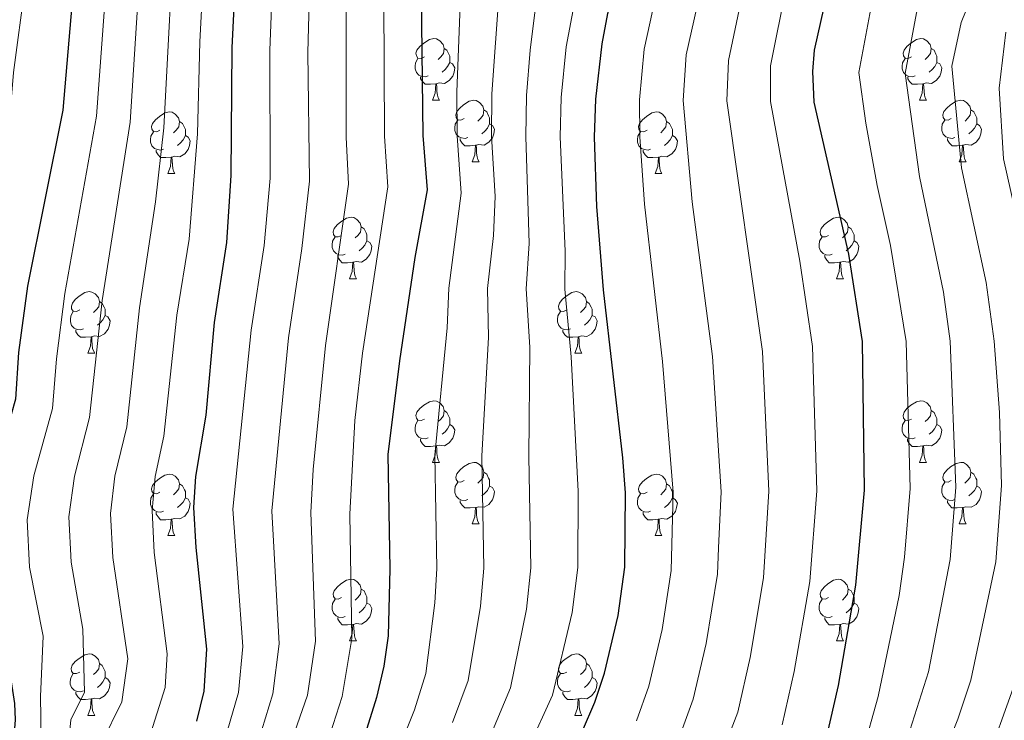
# Model space of a CAD drawing. Units: metres. Extents: x 609341 to 613844, y 4768243 to 4771286.
# Drawn here: x 612033 to 612194, y 4769011 to 4769125 of the extents above; entities that cross this region are included whole.
import ezdxf

# ---------------------------------------------------------------- set-up
doc = ezdxf.new("R2010")
doc.units = ezdxf.units.M
doc.header["$MEASUREMENT"] = 0
for name, color, linetype, lineweight in [('Nivel 36', 7, 'Continuous', 0), ('Nivel 4', 7, 'Continuous', 0), ('Nivel 5', 7, 'Continuous', 0), ('Nivel 61', 7, 'Continuous', 0)]:
    doc.layers.add(name, color=color, linetype=linetype, lineweight=lineweight)

msp = doc.modelspace()

# ---------------------------------------------------------------- linework, layer by layer
at = {"layer": 'Nivel 36', "color": 92, "linetype": 'Continuous', "lineweight": 0}
for p, q in [((612100.51, 4769111.83, 0.01), (612101.64, 4769111.83, 0.01)), ((612179.84, 4769111.83, 0.01), (612180.97, 4769111.83, 0.01)), ((612106.99, 4769101.79, 0.01), (612108.11, 4769101.79, 0.01)), ((612186.32, 4769101.79, 0.01), (612187.44, 4769101.79, 0.01)), ((612057.43, 4769099.89, 0.01), (612058.56, 4769099.89, 0.01)), ((612136.76, 4769099.89, 0.01), (612137.89, 4769099.89, 0.01)), ((612087.01, 4769082.74, 0.01), (612088.14, 4769082.74, 0.01)), ((612166.34, 4769082.74, 0.01), (612167.46, 4769082.74, 0.01)), ((612044.38, 4769070.6, 0.01), (612045.5, 4769070.6, 0.01)), ((612123.7, 4769070.6, 0.01), (612124.83, 4769070.6, 0.01)), ((612100.51, 4769052.83, 0.01), (612101.64, 4769052.83, 0.01)), ((612179.84, 4769052.83, 0.01), (612180.96, 4769052.83, 0.01)), ((612106.99, 4769042.8, 0.01), (612108.11, 4769042.8, 0.01)), ((612186.32, 4769042.8, 0.01), (612187.44, 4769042.8, 0.01)), ((612057.43, 4769040.89, 0.01), (612058.56, 4769040.89, 0.01)), ((612136.76, 4769040.89, 0.01), (612137.88, 4769040.89, 0.01)), ((612087.01, 4769023.75, 0.01), (612088.14, 4769023.75, 0.01)), ((612166.34, 4769023.75, 0.01), (612167.46, 4769023.75, 0.01)), ((612044.37, 4769011.61, 0.01), (612045.5, 4769011.61, 0.01)), ((612123.7, 4769011.61, 0.01), (612124.83, 4769011.61, 0.01))]:
    msp.add_line(p, q, dxfattribs=at)
at = {"layer": 'Nivel 36', "color": 92, "linetype": 'Continuous', "lineweight": 0, "elevation": 0.01, "flags": 128}
for points in [[(612099.21, 4769118.89), (612098.68, 4769118.62), (612098.15, 4769118.68), (612097.89, 4769119.05), (612097.83, 4769119.47), (612097.99, 4769119.99), (612098.47, 4769120.59), (612099.11, 4769121.12), (612100.01, 4769121.7), (612100.75, 4769121.86), (612101.18, 4769121.81), (612101.71, 4769121.49), (612102.24, 4769120.91), (612102.4, 4769120.27), (612102.29, 4769119.42), (612101.86, 4769118.89), (612101.44, 4769118.46)], [(612178.54, 4769118.89), (612178.01, 4769118.62), (612177.48, 4769118.68), (612177.22, 4769119.05), (612177.16, 4769119.47), (612177.32, 4769119.99), (612177.8, 4769120.59), (612178.44, 4769121.12), (612179.34, 4769121.7), (612180.08, 4769121.86), (612180.51, 4769121.81), (612181.04, 4769121.49), (612181.57, 4769120.91), (612181.73, 4769120.27), (612181.62, 4769119.42), (612181.19, 4769118.89), (612180.77, 4769118.46)], [(612102.4, 4769120.27), (612102.87, 4769119.95), (612103.19, 4769119.31), (612103.35, 4769118.99), (612103.35, 4769118.41), (612103.35, 4769117.99), (612102.98, 4769117.3), (612102.56, 4769116.82), (612102.08, 4769116.4)], [(612181.73, 4769120.27), (612182.2, 4769119.95), (612182.52, 4769119.31), (612182.68, 4769118.99), (612182.68, 4769118.41), (612182.68, 4769117.99), (612182.31, 4769117.3), (612181.89, 4769116.82), (612181.41, 4769116.4)], [(612099.8, 4769115.81), (612099.37, 4769115.65), (612098.79, 4769115.71), (612098.31, 4769115.92), (612097.89, 4769116.34), (612097.67, 4769116.93), (612097.67, 4769117.35), (612097.73, 4769117.93), (612098.15, 4769118.62)], [(612179.13, 4769115.81), (612178.7, 4769115.65), (612178.12, 4769115.71), (612177.64, 4769115.92), (612177.22, 4769116.34), (612177, 4769116.93), (612177, 4769117.35), (612177.06, 4769117.93), (612177.48, 4769118.62)], [(612103.35, 4769117.99), (612103.8, 4769117.74), (612104.15, 4769117.12), (612104.04, 4769116.4), (612103.83, 4769115.76), (612103.24, 4769115.02), (612102.45, 4769114.54), (612101.6, 4769114.64), (612101.17, 4769114.51)], [(612182.68, 4769117.99), (612183.13, 4769117.74), (612183.48, 4769117.12), (612183.37, 4769116.4), (612183.16, 4769115.76), (612182.57, 4769115.02), (612181.78, 4769114.54), (612180.93, 4769114.64), (612180.5, 4769114.51)], [(612101.06, 4769114.51), (612100.17, 4769114.43), (612099.32, 4769114.43), (612098.9, 4769114.86), (612098.58, 4769115.33), (612098.58, 4769115.65)], [(612180.39, 4769114.51), (612179.5, 4769114.43), (612178.65, 4769114.43), (612178.23, 4769114.86), (612177.91, 4769115.33), (612177.91, 4769115.65)], [(612100.51, 4769111.83), (612100.95, 4769112.99), (612101.06, 4769114.51), (612101.17, 4769114.51), (612101.2, 4769113.93), (612101.24, 4769113.24), (612101.31, 4769112.63), (612101.42, 4769112.23), (612101.64, 4769111.83)], [(612179.84, 4769111.83), (612180.28, 4769112.99), (612180.39, 4769114.51), (612180.5, 4769114.51), (612180.53, 4769113.93), (612180.57, 4769113.24), (612180.64, 4769112.63), (612180.75, 4769112.23), (612180.97, 4769111.83)], [(612105.69, 4769108.85), (612105.16, 4769108.59), (612104.63, 4769108.64), (612104.36, 4769109.01), (612104.31, 4769109.44), (612104.47, 4769109.96), (612104.95, 4769110.55), (612105.58, 4769111.08), (612106.48, 4769111.67), (612107.23, 4769111.83), (612107.65, 4769111.77), (612108.18, 4769111.46), (612108.71, 4769110.87), (612108.87, 4769110.23), (612108.76, 4769109.38), (612108.34, 4769108.85), (612107.92, 4769108.43)], [(612185.02, 4769108.85), (612184.49, 4769108.59), (612183.96, 4769108.64), (612183.69, 4769109.01), (612183.64, 4769109.44), (612183.8, 4769109.96), (612184.28, 4769110.55), (612184.91, 4769111.08), (612185.81, 4769111.67), (612186.56, 4769111.83), (612186.98, 4769111.77), (612187.51, 4769111.46), (612188.04, 4769110.87), (612188.2, 4769110.23), (612188.09, 4769109.38), (612187.67, 4769108.85), (612187.25, 4769108.43)], [(612056.13, 4769106.95), (612055.6, 4769106.68), (612055.07, 4769106.74), (612054.81, 4769107.11), (612054.75, 4769107.53), (612054.91, 4769108.05), (612055.39, 4769108.65), (612056.03, 4769109.18), (612056.93, 4769109.76), (612057.67, 4769109.92), (612058.1, 4769109.87), (612058.63, 4769109.55), (612059.16, 4769108.97), (612059.32, 4769108.33), (612059.21, 4769107.48), (612058.78, 4769106.95), (612058.36, 4769106.52)], [(612108.87, 4769110.23), (612109.35, 4769109.92), (612109.66, 4769109.28), (612109.82, 4769108.96), (612109.82, 4769108.38), (612109.82, 4769107.95), (612109.45, 4769107.26), (612109.03, 4769106.78), (612108.55, 4769106.36)], [(612135.46, 4769106.95), (612134.93, 4769106.68), (612134.4, 4769106.74), (612134.14, 4769107.11), (612134.08, 4769107.53), (612134.24, 4769108.05), (612134.72, 4769108.65), (612135.36, 4769109.18), (612136.26, 4769109.76), (612137, 4769109.92), (612137.43, 4769109.87), (612137.96, 4769109.55), (612138.49, 4769108.97), (612138.65, 4769108.33), (612138.54, 4769107.48), (612138.11, 4769106.95), (612137.69, 4769106.52)], [(612188.2, 4769110.23), (612188.68, 4769109.92), (612188.99, 4769109.28), (612189.15, 4769108.96), (612189.15, 4769108.38), (612189.15, 4769107.95), (612188.78, 4769107.26), (612188.36, 4769106.78), (612187.88, 4769106.36)], [(612059.32, 4769108.33), (612059.79, 4769108.01), (612060.11, 4769107.37), (612060.27, 4769107.05), (612060.27, 4769106.47), (612060.27, 4769106.05), (612059.9, 4769105.36), (612059.48, 4769104.88), (612059, 4769104.46)], [(612106.27, 4769105.77), (612105.85, 4769105.61), (612105.26, 4769105.67), (612104.79, 4769105.88), (612104.36, 4769106.31), (612104.15, 4769106.89), (612104.15, 4769107.31), (612104.2, 4769107.9), (612104.63, 4769108.59)], [(612109.82, 4769107.95), (612110.28, 4769107.7), (612110.62, 4769107.09), (612110.51, 4769106.36), (612110.3, 4769105.72), (612109.72, 4769104.98), (612108.92, 4769104.5), (612108.07, 4769104.61), (612107.64, 4769104.48)], [(612138.65, 4769108.33), (612139.12, 4769108.01), (612139.44, 4769107.37), (612139.6, 4769107.05), (612139.6, 4769106.47), (612139.6, 4769106.05), (612139.23, 4769105.36), (612138.81, 4769104.88), (612138.33, 4769104.46)], [(612185.6, 4769105.77), (612185.18, 4769105.61), (612184.59, 4769105.67), (612184.12, 4769105.88), (612183.69, 4769106.31), (612183.48, 4769106.89), (612183.48, 4769107.31), (612183.53, 4769107.9), (612183.96, 4769108.59)], [(612189.15, 4769107.95), (612189.61, 4769107.7), (612189.95, 4769107.09), (612189.84, 4769106.36), (612189.63, 4769105.72), (612189.05, 4769104.98), (612188.25, 4769104.5), (612187.4, 4769104.61), (612186.97, 4769104.48)], [(612056.72, 4769103.87), (612056.29, 4769103.71), (612055.71, 4769103.77), (612055.23, 4769103.98), (612054.81, 4769104.4), (612054.59, 4769104.99), (612054.59, 4769105.41), (612054.65, 4769105.99), (612055.07, 4769106.68)], [(612060.27, 4769106.05), (612060.72, 4769105.8), (612061.07, 4769105.18), (612060.96, 4769104.46), (612060.75, 4769103.82), (612060.16, 4769103.08), (612059.37, 4769102.6), (612058.52, 4769102.7), (612058.09, 4769102.57)], [(612136.05, 4769103.87), (612135.62, 4769103.71), (612135.04, 4769103.77), (612134.56, 4769103.98), (612134.14, 4769104.4), (612133.92, 4769104.99), (612133.92, 4769105.41), (612133.98, 4769105.99), (612134.4, 4769106.68)], [(612139.6, 4769106.05), (612140.05, 4769105.8), (612140.4, 4769105.18), (612140.29, 4769104.46), (612140.08, 4769103.82), (612139.49, 4769103.08), (612138.7, 4769102.6), (612137.85, 4769102.7), (612137.42, 4769102.57)], [(612107.53, 4769104.48), (612106.64, 4769104.39), (612105.8, 4769104.39), (612105.37, 4769104.82), (612105.05, 4769105.3), (612105.05, 4769105.61)], [(612106.99, 4769101.79), (612107.42, 4769102.95), (612107.53, 4769104.48), (612107.64, 4769104.48), (612107.68, 4769103.89), (612107.71, 4769103.21), (612107.78, 4769102.59), (612107.9, 4769102.19), (612108.11, 4769101.79)], [(612186.86, 4769104.48), (612185.97, 4769104.39), (612185.13, 4769104.39), (612184.7, 4769104.82), (612184.38, 4769105.3), (612184.38, 4769105.61)], [(612186.32, 4769101.79), (612186.75, 4769102.95), (612186.86, 4769104.48), (612186.97, 4769104.48), (612187.01, 4769103.89), (612187.04, 4769103.21), (612187.11, 4769102.59), (612187.22, 4769102.19), (612187.44, 4769101.79)], [(612057.98, 4769102.57), (612057.09, 4769102.49), (612056.24, 4769102.49), (612055.82, 4769102.92), (612055.5, 4769103.39), (612055.5, 4769103.71)], [(612137.31, 4769102.57), (612136.42, 4769102.49), (612135.57, 4769102.49), (612135.15, 4769102.92), (612134.83, 4769103.39), (612134.83, 4769103.71)], [(612057.43, 4769099.89), (612057.87, 4769101.05), (612057.98, 4769102.57), (612058.09, 4769102.57), (612058.12, 4769101.99), (612058.16, 4769101.3), (612058.23, 4769100.69), (612058.34, 4769100.29), (612058.56, 4769099.89)], [(612136.76, 4769099.89), (612137.2, 4769101.05), (612137.31, 4769102.57), (612137.42, 4769102.57), (612137.45, 4769101.99), (612137.49, 4769101.3), (612137.56, 4769100.69), (612137.67, 4769100.29), (612137.89, 4769099.89)], [(612085.71, 4769089.8), (612085.18, 4769089.54), (612084.65, 4769089.59), (612084.39, 4769089.96), (612084.33, 4769090.39), (612084.49, 4769090.91), (612084.97, 4769091.5), (612085.61, 4769092.03), (612086.51, 4769092.62), (612087.25, 4769092.78), (612087.68, 4769092.72), (612088.21, 4769092.41), (612088.74, 4769091.82), (612088.9, 4769091.18), (612088.79, 4769090.33), (612088.36, 4769089.8), (612087.94, 4769089.38)], [(612165.04, 4769089.8), (612164.51, 4769089.54), (612163.98, 4769089.59), (612163.71, 4769089.96), (612163.66, 4769090.39), (612163.82, 4769090.91), (612164.3, 4769091.5), (612164.93, 4769092.03), (612165.83, 4769092.62), (612166.58, 4769092.78), (612167, 4769092.72), (612167.53, 4769092.41), (612168.06, 4769091.82), (612168.22, 4769091.18), (612168.11, 4769090.33), (612167.69, 4769089.8), (612167.27, 4769089.38)], [(612088.9, 4769091.18), (612089.37, 4769090.87), (612089.69, 4769090.23), (612089.85, 4769089.91), (612089.85, 4769089.33), (612089.85, 4769088.9), (612089.48, 4769088.21), (612089.06, 4769087.73), (612088.58, 4769087.31)], [(612168.22, 4769091.18), (612168.7, 4769090.87), (612169.01, 4769090.23), (612169.17, 4769089.91), (612169.17, 4769089.33), (612169.17, 4769088.9), (612168.8, 4769088.21), (612168.38, 4769087.73), (612167.9, 4769087.31)], [(612086.3, 4769086.72), (612085.87, 4769086.56), (612085.29, 4769086.62), (612084.81, 4769086.83), (612084.39, 4769087.26), (612084.17, 4769087.84), (612084.17, 4769088.26), (612084.23, 4769088.85), (612084.65, 4769089.54)], [(612089.85, 4769088.9), (612090.3, 4769088.65), (612090.65, 4769088.04), (612090.54, 4769087.31), (612090.33, 4769086.67), (612089.74, 4769085.93), (612088.95, 4769085.45), (612088.1, 4769085.56), (612087.67, 4769085.43)], [(612165.62, 4769086.72), (612165.2, 4769086.56), (612164.61, 4769086.62), (612164.14, 4769086.83), (612163.71, 4769087.26), (612163.5, 4769087.84), (612163.5, 4769088.26), (612163.55, 4769088.85), (612163.98, 4769089.54)], [(612169.17, 4769088.9), (612169.63, 4769088.65), (612169.97, 4769088.04), (612169.86, 4769087.31), (612169.65, 4769086.67), (612169.07, 4769085.93), (612168.27, 4769085.45), (612167.42, 4769085.56), (612166.99, 4769085.43)], [(612087.56, 4769085.43), (612086.67, 4769085.34), (612085.82, 4769085.34), (612085.4, 4769085.77), (612085.08, 4769086.25), (612085.08, 4769086.56)], [(612166.88, 4769085.43), (612165.99, 4769085.34), (612165.15, 4769085.34), (612164.72, 4769085.77), (612164.4, 4769086.25), (612164.4, 4769086.56)], [(612087.01, 4769082.74), (612087.45, 4769083.9), (612087.56, 4769085.43), (612087.67, 4769085.43), (612087.7, 4769084.84), (612087.74, 4769084.16), (612087.81, 4769083.54), (612087.92, 4769083.14), (612088.14, 4769082.74)], [(612166.34, 4769082.74), (612166.77, 4769083.9), (612166.88, 4769085.43), (612166.99, 4769085.43), (612167.03, 4769084.84), (612167.06, 4769084.16), (612167.13, 4769083.54), (612167.25, 4769083.14), (612167.46, 4769082.74)], [(612043.08, 4769077.66), (612042.54, 4769077.4), (612042.02, 4769077.45), (612041.75, 4769077.82), (612041.7, 4769078.25), (612041.86, 4769078.77), (612042.34, 4769079.36), (612042.97, 4769079.89), (612043.87, 4769080.48), (612044.62, 4769080.64), (612045.04, 4769080.58), (612045.57, 4769080.27), (612046.1, 4769079.68), (612046.26, 4769079.04), (612046.15, 4769078.19), (612045.72, 4769077.66), (612045.3, 4769077.24)], [(612122.4, 4769077.66), (612121.87, 4769077.4), (612121.34, 4769077.45), (612121.08, 4769077.82), (612121.02, 4769078.25), (612121.18, 4769078.77), (612121.66, 4769079.36), (612122.3, 4769079.89), (612123.2, 4769080.48), (612123.94, 4769080.64), (612124.37, 4769080.58), (612124.9, 4769080.27), (612125.43, 4769079.68), (612125.59, 4769079.04), (612125.48, 4769078.19), (612125.05, 4769077.66), (612124.63, 4769077.24)], [(612046.26, 4769079.04), (612046.74, 4769078.73), (612047.05, 4769078.09), (612047.21, 4769077.77), (612047.21, 4769077.19), (612047.21, 4769076.76), (612046.84, 4769076.07), (612046.42, 4769075.59), (612045.94, 4769075.17)], [(612125.59, 4769079.04), (612126.06, 4769078.73), (612126.38, 4769078.09), (612126.54, 4769077.77), (612126.54, 4769077.19), (612126.54, 4769076.76), (612126.17, 4769076.07), (612125.75, 4769075.59), (612125.27, 4769075.17)], [(612043.66, 4769074.58), (612043.24, 4769074.42), (612042.65, 4769074.48), (612042.18, 4769074.69), (612041.75, 4769075.12), (612041.54, 4769075.7), (612041.54, 4769076.12), (612041.59, 4769076.71), (612042.02, 4769077.4)], [(612122.99, 4769074.58), (612122.56, 4769074.42), (612121.98, 4769074.48), (612121.5, 4769074.69), (612121.08, 4769075.12), (612120.86, 4769075.7), (612120.86, 4769076.12), (612120.92, 4769076.71), (612121.34, 4769077.4)], [(612047.21, 4769076.76), (612047.66, 4769076.51), (612048.01, 4769075.9), (612047.9, 4769075.17), (612047.69, 4769074.53), (612047.1, 4769073.79), (612046.31, 4769073.31), (612045.46, 4769073.42), (612045.03, 4769073.29)], [(612126.54, 4769076.76), (612126.99, 4769076.51), (612127.34, 4769075.9), (612127.23, 4769075.17), (612127.02, 4769074.53), (612126.43, 4769073.79), (612125.64, 4769073.31), (612124.79, 4769073.42), (612124.36, 4769073.29)], [(612044.92, 4769073.29), (612044.03, 4769073.2), (612043.18, 4769073.2), (612042.76, 4769073.63), (612042.44, 4769074.11), (612042.44, 4769074.42)], [(612124.25, 4769073.29), (612123.36, 4769073.2), (612122.51, 4769073.2), (612122.09, 4769073.63), (612121.77, 4769074.11), (612121.77, 4769074.42)], [(612044.38, 4769070.6), (612044.81, 4769071.76), (612044.92, 4769073.29), (612045.03, 4769073.29), (612045.06, 4769072.7), (612045.1, 4769072.02), (612045.17, 4769071.4), (612045.28, 4769071), (612045.5, 4769070.6)], [(612123.7, 4769070.6), (612124.14, 4769071.76), (612124.25, 4769073.29), (612124.36, 4769073.29), (612124.39, 4769072.7), (612124.43, 4769072.02), (612124.5, 4769071.4), (612124.61, 4769071), (612124.83, 4769070.6)], [(612099.21, 4769059.89), (612098.68, 4769059.63), (612098.15, 4769059.68), (612097.89, 4769060.05), (612097.83, 4769060.48), (612097.99, 4769061), (612098.47, 4769061.59), (612099.11, 4769062.12), (612100.01, 4769062.71), (612100.75, 4769062.87), (612101.18, 4769062.81), (612101.71, 4769062.5), (612102.24, 4769061.91), (612102.4, 4769061.27), (612102.29, 4769060.42), (612101.86, 4769059.89), (612101.44, 4769059.47)], [(612178.54, 4769059.89), (612178.01, 4769059.63), (612177.48, 4769059.68), (612177.22, 4769060.05), (612177.16, 4769060.48), (612177.32, 4769061), (612177.8, 4769061.59), (612178.44, 4769062.12), (612179.34, 4769062.71), (612180.08, 4769062.87), (612180.5, 4769062.81), (612181.04, 4769062.5), (612181.56, 4769061.91), (612181.72, 4769061.27), (612181.62, 4769060.42), (612181.19, 4769059.89), (612180.77, 4769059.47)], [(612102.4, 4769061.27), (612102.87, 4769060.96), (612103.19, 4769060.32), (612103.35, 4769060), (612103.35, 4769059.42), (612103.35, 4769058.99), (612102.98, 4769058.3), (612102.56, 4769057.82), (612102.08, 4769057.4)], [(612181.72, 4769061.27), (612182.2, 4769060.96), (612182.52, 4769060.32), (612182.68, 4769060), (612182.68, 4769059.42), (612182.68, 4769058.99), (612182.3, 4769058.3), (612181.88, 4769057.82), (612181.4, 4769057.4)], [(612099.8, 4769056.81), (612099.37, 4769056.65), (612098.79, 4769056.71), (612098.31, 4769056.92), (612097.89, 4769057.35), (612097.67, 4769057.93), (612097.67, 4769058.35), (612097.73, 4769058.94), (612098.15, 4769059.63)], [(612179.12, 4769056.81), (612178.7, 4769056.65), (612178.12, 4769056.71), (612177.64, 4769056.92), (612177.22, 4769057.35), (612177, 4769057.93), (612177, 4769058.35), (612177.06, 4769058.94), (612177.48, 4769059.63)], [(612103.35, 4769058.99), (612103.8, 4769058.74), (612104.15, 4769058.13), (612104.04, 4769057.4), (612103.83, 4769056.76), (612103.24, 4769056.02), (612102.45, 4769055.54), (612101.6, 4769055.65), (612101.17, 4769055.52)], [(612182.68, 4769058.99), (612183.13, 4769058.74), (612183.48, 4769058.13), (612183.36, 4769057.4), (612183.16, 4769056.76), (612182.57, 4769056.02), (612181.78, 4769055.54), (612180.92, 4769055.65), (612180.5, 4769055.52)], [(612101.06, 4769055.52), (612100.17, 4769055.43), (612099.32, 4769055.43), (612098.9, 4769055.86), (612098.58, 4769056.34), (612098.58, 4769056.65)], [(612180.38, 4769055.52), (612179.5, 4769055.43), (612178.65, 4769055.43), (612178.22, 4769055.86), (612177.9, 4769056.34), (612177.9, 4769056.65)], [(612100.51, 4769052.83), (612100.95, 4769053.99), (612101.06, 4769055.52), (612101.17, 4769055.52), (612101.2, 4769054.93), (612101.24, 4769054.25), (612101.31, 4769053.63), (612101.42, 4769053.23), (612101.64, 4769052.83)], [(612179.84, 4769052.83), (612180.28, 4769053.99), (612180.38, 4769055.52), (612180.5, 4769055.52), (612180.53, 4769054.93), (612180.56, 4769054.25), (612180.64, 4769053.63), (612180.75, 4769053.23), (612180.96, 4769052.83)], [(612105.69, 4769049.86), (612105.16, 4769049.59), (612104.63, 4769049.65), (612104.36, 4769050.02), (612104.31, 4769050.44), (612104.47, 4769050.96), (612104.95, 4769051.56), (612105.58, 4769052.09), (612106.48, 4769052.67), (612107.23, 4769052.83), (612107.65, 4769052.78), (612108.18, 4769052.46), (612108.71, 4769051.88), (612108.87, 4769051.24), (612108.76, 4769050.39), (612108.34, 4769049.86), (612107.92, 4769049.43)], [(612185.02, 4769049.86), (612184.48, 4769049.59), (612183.96, 4769049.65), (612183.69, 4769050.02), (612183.64, 4769050.44), (612183.8, 4769050.96), (612184.28, 4769051.56), (612184.91, 4769052.09), (612185.81, 4769052.67), (612186.56, 4769052.83), (612186.98, 4769052.78), (612187.51, 4769052.46), (612188.04, 4769051.88), (612188.2, 4769051.24), (612188.09, 4769050.39), (612187.66, 4769049.86), (612187.24, 4769049.43)], [(612056.13, 4769047.95), (612055.6, 4769047.69), (612055.07, 4769047.75), (612054.81, 4769048.11), (612054.75, 4769048.54), (612054.91, 4769049.06), (612055.39, 4769049.65), (612056.03, 4769050.19), (612056.93, 4769050.77), (612057.67, 4769050.93), (612058.1, 4769050.87), (612058.63, 4769050.56), (612059.16, 4769049.97), (612059.32, 4769049.33), (612059.21, 4769048.49), (612058.78, 4769047.95), (612058.36, 4769047.53)], [(612108.87, 4769051.24), (612109.35, 4769050.92), (612109.66, 4769050.28), (612109.82, 4769049.96), (612109.82, 4769049.38), (612109.82, 4769048.96), (612109.45, 4769048.27), (612109.03, 4769047.79), (612108.55, 4769047.37)], [(612135.46, 4769047.95), (612134.93, 4769047.69), (612134.4, 4769047.74), (612134.14, 4769048.11), (612134.08, 4769048.54), (612134.24, 4769049.06), (612134.72, 4769049.65), (612135.36, 4769050.18), (612136.26, 4769050.77), (612137, 4769050.93), (612137.42, 4769050.87), (612137.96, 4769050.56), (612138.48, 4769049.97), (612138.64, 4769049.33), (612138.54, 4769048.48), (612138.11, 4769047.95), (612137.69, 4769047.53)], [(612188.2, 4769051.24), (612188.68, 4769050.92), (612188.99, 4769050.28), (612189.15, 4769049.96), (612189.15, 4769049.38), (612189.15, 4769048.96), (612188.78, 4769048.27), (612188.36, 4769047.79), (612187.88, 4769047.37)], [(612059.32, 4769049.33), (612059.79, 4769049.02), (612060.11, 4769048.38), (612060.27, 4769048.06), (612060.27, 4769047.48), (612060.27, 4769047.05), (612059.9, 4769046.37), (612059.48, 4769045.89), (612059, 4769045.47)], [(612106.27, 4769046.78), (612105.85, 4769046.62), (612105.26, 4769046.68), (612104.79, 4769046.89), (612104.36, 4769047.31), (612104.15, 4769047.9), (612104.15, 4769048.32), (612104.2, 4769048.9), (612104.63, 4769049.59)], [(612109.82, 4769048.96), (612110.28, 4769048.71), (612110.62, 4769048.09), (612110.51, 4769047.37), (612110.3, 4769046.73), (612109.72, 4769045.99), (612108.92, 4769045.51), (612108.07, 4769045.61), (612107.64, 4769045.48)], [(612138.64, 4769049.33), (612139.12, 4769049.02), (612139.44, 4769048.38), (612139.6, 4769048.06), (612139.6, 4769047.48), (612139.6, 4769047.05), (612139.22, 4769046.36), (612138.8, 4769045.88), (612138.32, 4769045.46)], [(612185.6, 4769046.78), (612185.18, 4769046.62), (612184.59, 4769046.68), (612184.12, 4769046.89), (612183.69, 4769047.31), (612183.48, 4769047.9), (612183.48, 4769048.32), (612183.53, 4769048.9), (612183.96, 4769049.59)], [(612189.15, 4769048.96), (612189.6, 4769048.71), (612189.95, 4769048.09), (612189.84, 4769047.37), (612189.63, 4769046.73), (612189.04, 4769045.99), (612188.25, 4769045.51), (612187.4, 4769045.61), (612186.97, 4769045.48)], [(612056.72, 4769044.87), (612056.29, 4769044.71), (612055.71, 4769044.77), (612055.23, 4769044.99), (612054.81, 4769045.41), (612054.59, 4769045.99), (612054.59, 4769046.41), (612054.65, 4769047), (612055.07, 4769047.69)], [(612060.27, 4769047.05), (612060.72, 4769046.81), (612061.07, 4769046.19), (612060.96, 4769045.47), (612060.75, 4769044.83), (612060.16, 4769044.09), (612059.37, 4769043.61), (612058.52, 4769043.71), (612058.09, 4769043.58)], [(612107.53, 4769045.48), (612106.64, 4769045.4), (612105.8, 4769045.4), (612105.37, 4769045.83), (612105.05, 4769046.3), (612105.05, 4769046.62)], [(612136.04, 4769044.87), (612135.62, 4769044.71), (612135.04, 4769044.77), (612134.56, 4769044.98), (612134.14, 4769045.41), (612133.92, 4769045.99), (612133.92, 4769046.41), (612133.98, 4769047), (612134.4, 4769047.69)], [(612139.6, 4769047.05), (612140.05, 4769046.8), (612140.4, 4769046.19), (612140.28, 4769045.46), (612140.08, 4769044.82), (612139.49, 4769044.08), (612138.7, 4769043.6), (612137.84, 4769043.71), (612137.42, 4769043.58)], [(612186.86, 4769045.48), (612185.97, 4769045.4), (612185.12, 4769045.4), (612184.7, 4769045.83), (612184.38, 4769046.3), (612184.38, 4769046.62)], [(612106.99, 4769042.8), (612107.42, 4769043.96), (612107.53, 4769045.48), (612107.64, 4769045.48), (612107.68, 4769044.9), (612107.71, 4769044.21), (612107.78, 4769043.6), (612107.9, 4769043.2), (612108.11, 4769042.8)], [(612186.32, 4769042.8), (612186.75, 4769043.96), (612186.86, 4769045.48), (612186.97, 4769045.48), (612187, 4769044.9), (612187.04, 4769044.21), (612187.11, 4769043.6), (612187.22, 4769043.2), (612187.44, 4769042.8)], [(612057.98, 4769043.58), (612057.09, 4769043.49), (612056.24, 4769043.49), (612055.82, 4769043.93), (612055.5, 4769044.4), (612055.5, 4769044.71)], [(612057.43, 4769040.89), (612057.87, 4769042.05), (612057.98, 4769043.58), (612058.09, 4769043.58), (612058.12, 4769042.99), (612058.16, 4769042.31), (612058.23, 4769041.69), (612058.34, 4769041.29), (612058.56, 4769040.89)], [(612137.3, 4769043.58), (612136.42, 4769043.49), (612135.57, 4769043.49), (612135.14, 4769043.92), (612134.82, 4769044.4), (612134.82, 4769044.71)], [(612136.76, 4769040.89), (612137.2, 4769042.05), (612137.3, 4769043.58), (612137.42, 4769043.58), (612137.45, 4769042.99), (612137.48, 4769042.31), (612137.56, 4769041.69), (612137.67, 4769041.29), (612137.88, 4769040.89)], [(612085.71, 4769030.81), (612085.18, 4769030.55), (612084.65, 4769030.6), (612084.38, 4769030.97), (612084.33, 4769031.4), (612084.49, 4769031.92), (612084.97, 4769032.51), (612085.6, 4769033.04), (612086.5, 4769033.63), (612087.25, 4769033.79), (612087.68, 4769033.73), (612088.2, 4769033.42), (612088.74, 4769032.83), (612088.9, 4769032.19), (612088.78, 4769031.34), (612088.36, 4769030.81), (612087.94, 4769030.39)], [(612165.04, 4769030.81), (612164.51, 4769030.55), (612163.98, 4769030.6), (612163.71, 4769030.97), (612163.66, 4769031.4), (612163.82, 4769031.92), (612164.3, 4769032.51), (612164.93, 4769033.04), (612165.83, 4769033.63), (612166.58, 4769033.79), (612167, 4769033.73), (612167.53, 4769033.42), (612168.06, 4769032.83), (612168.22, 4769032.19), (612168.11, 4769031.34), (612167.69, 4769030.81), (612167.27, 4769030.39)], [(612088.9, 4769032.19), (612089.37, 4769031.88), (612089.68, 4769031.24), (612089.84, 4769030.92), (612089.84, 4769030.34), (612089.84, 4769029.91), (612089.48, 4769029.22), (612089.06, 4769028.74), (612088.58, 4769028.32)], [(612168.22, 4769032.19), (612168.7, 4769031.88), (612169.01, 4769031.24), (612169.17, 4769030.92), (612169.17, 4769030.34), (612169.17, 4769029.91), (612168.8, 4769029.22), (612168.38, 4769028.74), (612167.9, 4769028.32)], [(612086.3, 4769027.73), (612085.87, 4769027.57), (612085.28, 4769027.63), (612084.81, 4769027.84), (612084.38, 4769028.27), (612084.17, 4769028.85), (612084.17, 4769029.27), (612084.22, 4769029.86), (612084.65, 4769030.55)], [(612165.62, 4769027.73), (612165.2, 4769027.57), (612164.61, 4769027.63), (612164.14, 4769027.84), (612163.71, 4769028.27), (612163.5, 4769028.85), (612163.5, 4769029.27), (612163.55, 4769029.86), (612163.98, 4769030.55)], [(612089.84, 4769029.91), (612090.3, 4769029.66), (612090.64, 4769029.05), (612090.54, 4769028.32), (612090.32, 4769027.68), (612089.74, 4769026.94), (612088.94, 4769026.46), (612088.1, 4769026.57), (612087.66, 4769026.44)], [(612169.17, 4769029.91), (612169.63, 4769029.66), (612169.97, 4769029.05), (612169.86, 4769028.32), (612169.65, 4769027.68), (612169.07, 4769026.94), (612168.27, 4769026.46), (612167.42, 4769026.57), (612166.99, 4769026.44)], [(612087.56, 4769026.44), (612086.66, 4769026.35), (612085.82, 4769026.35), (612085.4, 4769026.78), (612085.08, 4769027.26), (612085.08, 4769027.57)], [(612166.88, 4769026.44), (612165.99, 4769026.35), (612165.15, 4769026.35), (612164.72, 4769026.78), (612164.4, 4769027.26), (612164.4, 4769027.57)], [(612087.01, 4769023.75), (612087.44, 4769024.91), (612087.56, 4769026.44), (612087.66, 4769026.44), (612087.7, 4769025.85), (612087.74, 4769025.17), (612087.8, 4769024.55), (612087.92, 4769024.15), (612088.14, 4769023.75)], [(612166.34, 4769023.75), (612166.77, 4769024.91), (612166.88, 4769026.44), (612166.99, 4769026.44), (612167.03, 4769025.85), (612167.06, 4769025.17), (612167.13, 4769024.55), (612167.25, 4769024.15), (612167.46, 4769023.75)], [(612043.07, 4769018.67), (612042.54, 4769018.41), (612042.01, 4769018.46), (612041.75, 4769018.83), (612041.69, 4769019.26), (612041.85, 4769019.78), (612042.33, 4769020.37), (612042.97, 4769020.9), (612043.87, 4769021.49), (612044.61, 4769021.65), (612045.04, 4769021.59), (612045.57, 4769021.28), (612046.1, 4769020.69), (612046.26, 4769020.05), (612046.15, 4769019.2), (612045.72, 4769018.67), (612045.3, 4769018.25)], [(612122.4, 4769018.67), (612121.87, 4769018.41), (612121.34, 4769018.46), (612121.08, 4769018.83), (612121.02, 4769019.26), (612121.18, 4769019.78), (612121.66, 4769020.37), (612122.3, 4769020.9), (612123.2, 4769021.49), (612123.94, 4769021.65), (612124.37, 4769021.59), (612124.9, 4769021.28), (612125.43, 4769020.69), (612125.59, 4769020.05), (612125.48, 4769019.2), (612125.05, 4769018.67), (612124.63, 4769018.25)], [(612046.26, 4769020.05), (612046.73, 4769019.74), (612047.05, 4769019.1), (612047.21, 4769018.78), (612047.21, 4769018.2), (612047.21, 4769017.77), (612046.84, 4769017.08), (612046.42, 4769016.6), (612045.94, 4769016.18)], [(612125.59, 4769020.05), (612126.06, 4769019.74), (612126.38, 4769019.1), (612126.54, 4769018.78), (612126.54, 4769018.2), (612126.54, 4769017.77), (612126.17, 4769017.08), (612125.75, 4769016.6), (612125.27, 4769016.18)], [(612043.66, 4769015.59), (612043.23, 4769015.43), (612042.65, 4769015.49), (612042.17, 4769015.7), (612041.75, 4769016.13), (612041.53, 4769016.71), (612041.53, 4769017.13), (612041.59, 4769017.72), (612042.01, 4769018.41)], [(612047.21, 4769017.77), (612047.66, 4769017.52), (612048.01, 4769016.91), (612047.9, 4769016.18), (612047.69, 4769015.54), (612047.1, 4769014.8), (612046.31, 4769014.32), (612045.46, 4769014.43), (612045.03, 4769014.3)], [(612122.99, 4769015.59), (612122.56, 4769015.43), (612121.98, 4769015.49), (612121.5, 4769015.7), (612121.08, 4769016.13), (612120.86, 4769016.71), (612120.86, 4769017.13), (612120.92, 4769017.72), (612121.34, 4769018.41)], [(612126.54, 4769017.77), (612126.99, 4769017.52), (612127.34, 4769016.91), (612127.23, 4769016.18), (612127.02, 4769015.54), (612126.43, 4769014.8), (612125.64, 4769014.32), (612124.79, 4769014.43), (612124.36, 4769014.3)], [(612044.92, 4769014.3), (612044.03, 4769014.21), (612043.18, 4769014.21), (612042.76, 4769014.64), (612042.44, 4769015.12), (612042.44, 4769015.43)], [(612124.25, 4769014.3), (612123.36, 4769014.21), (612122.51, 4769014.21), (612122.09, 4769014.64), (612121.77, 4769015.12), (612121.77, 4769015.43)], [(612044.37, 4769011.61), (612044.81, 4769012.77), (612044.92, 4769014.3), (612045.03, 4769014.3), (612045.06, 4769013.71), (612045.1, 4769013.03), (612045.17, 4769012.41), (612045.28, 4769012.01), (612045.5, 4769011.61)], [(612123.7, 4769011.61), (612124.14, 4769012.77), (612124.25, 4769014.3), (612124.36, 4769014.3), (612124.39, 4769013.71), (612124.43, 4769013.03), (612124.5, 4769012.41), (612124.61, 4769012.01), (612124.83, 4769011.61)]]:
    msp.add_lwpolyline(points, dxfattribs=at)
at = {"layer": 'Nivel 4', "color": 36, "linetype": 'Continuous', "lineweight": 30, "flags": 128}
for points, elevation in [([(612076.78, 4769231.7), (612076.78, 4769213.62), (612077.37, 4769198.93), (612077.26, 4769196.18), (612072.34, 4769167.78), (612068.9, 4769142.5), (612067.86, 4769120.38), (612067.67, 4769099.58), (612066.96, 4769088.63), (612064.98, 4769075.62), (612063.58, 4769060.5), (612061.94, 4769050.51), (612061.62, 4769045.5), (612061.97, 4769038.95), (612063.7, 4769022.42), (612063.3, 4769015.54), (612062.07, 4769010.69)], 700.01), ([(612124.95, 4769009.11), (612126.96, 4769013.75), (612128.54, 4769018.5), (612130.74, 4769027.86), (612131.86, 4769035.78), (612131.94, 4769047.86), (612131.54, 4769053.54), (612128.37, 4769080.96), (612127.3, 4769094.5), (612126.9, 4769105.78), (612127.12, 4769112), (612128.14, 4769121.02), (612129.06, 4769125.94), (612132.94, 4769140.5), (612136.63, 4769152.59), (612140.56, 4769169.84), (612144.22, 4769188.5), (612145.59, 4769211.26), (612145.21, 4769220.71)], 650.01), ([(612052.84, 4769217.56), (612053.62, 4769209.14), (612053.03, 4769197.03), (612051.04, 4769182.76), (612049.18, 4769172.9), (612045.98, 4769161.06), (612043.3, 4769145.14), (612040.3, 4769110.18), (612034.58, 4769081.54), (612033.08, 4769070.73), (612032.62, 4769063.14), (612029.02, 4769050.63), (612027.74, 4769042.96), (612028.13, 4769034.96), (612031.7, 4769018.5), (612032.42, 4769013.53), (612032.54, 4769010.9), (612032.17, 4769005.93)], 725.01), ([(612108.54, 4769216.34), (612106.71, 4769200.34), (612105.26, 4769193.86), (612102.34, 4769183.33), (612100.54, 4769171.22), (612098.62, 4769133.46), (612098.94, 4769106.1), (612099.66, 4769097.22), (612097.65, 4769086.2), (612095.14, 4769069.38), (612093.26, 4769054.1), (612093.58, 4769035.46), (612093.3, 4769024.58), (612092.59, 4769019.63), (612091.4, 4769014.51), (612089.01, 4769006.87)], 675.01), ([(612164.7, 4769007.94), (612166.62, 4769016.5), (612169.49, 4769032.81), (612170.88, 4769048.3), (612170.54, 4769072.5), (612168.34, 4769086.74), (612162.67, 4769111.5), (612162.46, 4769116.5), (612162.74, 4769119.96), (612164.82, 4769129.19), (612166.58, 4769133.86), (612177.7, 4769154.98), (612184.22, 4769170.98), (612188.48, 4769183.51), (612190.71, 4769192.63), (612192.95, 4769204.25), (612193.71, 4769211.58)], 625.01)]:
    msp.add_lwpolyline(points, dxfattribs=dict(at, elevation=elevation))
at = {"layer": 'Nivel 5', "color": 36, "linetype": 'Continuous', "lineweight": 0, "flags": 128}
for points, elevation in [([(612071.6, 4769230.83), (612072.55, 4769199.55), (612071.73, 4769192.41), (612066.6, 4769162.04), (612063.78, 4769143.03), (612062.6, 4769121.33), (612062.24, 4769106.34), (612060.87, 4769089.17), (612058.9, 4769076.8), (612056.74, 4769057.08), (612055.35, 4769050.54), (612054.84, 4769044.99), (612055.2, 4769038.15), (612057.3, 4769021.63), (612056.98, 4769016.13), (612054.32, 4769007.75)], 705.01), ([(612083.15, 4769227.09), (612083.24, 4769199.22), (612077.93, 4769167.47), (612075.34, 4769145.74), (612074.65, 4769136.69), (612074.05, 4769119.99), (612074.07, 4769099.11), (612073.09, 4769088.14), (612071.01, 4769074.37), (612067.98, 4769045.22), (612069.62, 4769022.85), (612068.92, 4769015.33), (612067.08, 4769009)], 695.01), ([(612089.51, 4769227.48), (612089.1, 4769199.5), (612086.78, 4769188.08), (612084.52, 4769174.37), (612081.3, 4769145.39), (612080.64, 4769135.89), (612080.23, 4769119.61), (612080.46, 4769098.63), (612079.23, 4769087.66), (612077.04, 4769073.12), (612074.34, 4769044.94), (612075.54, 4769023.28), (612074.54, 4769015.13), (612072.1, 4769007.31)], 690.01), ([(612094.47, 4769004.81), (612097.6, 4769012.49), (612099.46, 4769018.45), (612100.9, 4769029.94), (612101.23, 4769035.52), (612100.91, 4769053.99), (612102.9, 4769074.74), (612103.2, 4769081.2), (612105.18, 4769096.67), (612104.53, 4769106.03), (612104.5, 4769113.17), (612105.46, 4769138.6), (612108.2, 4769169.44), (612109.4, 4769176.67), (612114.27, 4769198.97), (612115.49, 4769211.35), (612115.91, 4769223.07)], 670.01), ([(612184.22, 4769223.55), (612184.09, 4769211.52), (612183.38, 4769204.09), (612181.47, 4769192.81), (612179.63, 4769184.51), (612175.87, 4769172.71), (612169.93, 4769156.45), (612166.75, 4769149.1), (612159.96, 4769135.55), (612158.18, 4769130.47), (612155.59, 4769117.4), (612155.56, 4769111.6), (612160.34, 4769085.58), (612162.39, 4769071.69), (612163.09, 4769048.21), (612161.96, 4769033.41), (612159.44, 4769018.77), (612157.46, 4769010.05)], 630.01), ([(612103.8, 4769010.48), (612106.33, 4769017.28), (612108.36, 4769029.42), (612108.89, 4769035.59), (612108.57, 4769053.87), (612109.63, 4769073.16), (612109.49, 4769081.14), (612110.44, 4769089.76), (612110.71, 4769096.13), (612110.12, 4769105.97), (612110.16, 4769112.88), (612112, 4769137.85), (612114.13, 4769152.06), (612115.86, 4769167.67), (612121.83, 4769197.6), (612123.02, 4769211.32), (612123.24, 4769222.48)], 665.01), ([(612110, 4769008.46), (612113.21, 4769016.1), (612115.82, 4769028.9), (612116.54, 4769035.65), (612116.22, 4769053.76), (612116.36, 4769071.59), (612115.78, 4769081.08), (612116.29, 4769088.49), (612115.71, 4769105.91), (612115.81, 4769112.58), (612116.4, 4769120), (612118.54, 4769137.1), (612121.38, 4769151.41), (612123.52, 4769165.89), (612128.63, 4769190.64), (612129.4, 4769196.23), (612130.54, 4769211.3), (612130.56, 4769221.89)], 660.01), ([(612116.2, 4769006.45), (612120.08, 4769014.93), (612123.28, 4769028.38), (612124.2, 4769035.71), (612124.22, 4769048.11), (612123.08, 4769070.01), (612122.07, 4769081.02), (612122.13, 4769087.21), (612121.3, 4769105.84), (612121.47, 4769112.29), (612122.27, 4769120.51), (612126.18, 4769141.27), (612128.62, 4769150.76), (612136.43, 4769189.57), (612138.07, 4769211.28), (612137.89, 4769221.3)], 655.01), ([(612154.97, 4769221.42), (612155.22, 4769211.32), (612153.07, 4769187.5), (612146.55, 4769161.61), (612143.58, 4769149.81), (612140.11, 4769140.64), (612136.82, 4769128.61), (612135, 4769120.12), (612134.23, 4769111.9), (612134.29, 4769105.87), (612135.06, 4769094.89), (612137.96, 4769069.25), (612139.72, 4769047.95), (612139.38, 4769035.19), (612137.91, 4769025.59), (612135.77, 4769016.39), (612133.76, 4769010.72)], 645.01), ([(612164.72, 4769222.13), (612164.84, 4769211.39), (612164.25, 4769203.78), (612161.92, 4769186.5), (612154.39, 4769159.39), (612151.3, 4769149.57), (612146.73, 4769138.95), (612146.65, 4769138.7), (612144.91, 4769133.03), (612141.86, 4769119.21), (612141.34, 4769111.8), (612142.82, 4769095.29), (612146.1, 4769070.06), (612147.03, 4769055.59), (612147.51, 4769048.03), (612147.1, 4769038.93), (612146.91, 4769034.59), (612145.09, 4769023.31), (612143, 4769014.27), (612140.56, 4769007.69)], 640.01), ([(612174.47, 4769222.84), (612174.46, 4769211.45), (612173.82, 4769203.94), (612172.23, 4769192.98), (612170.78, 4769185.5), (612162.16, 4769157.92), (612159.03, 4769149.34), (612153.34, 4769137.25), (612151.54, 4769131.75), (612148.73, 4769118.31), (612148.45, 4769111.7), (612154.25, 4769070.87), (612155.3, 4769048.12), (612154.44, 4769034), (612152.26, 4769021.04), (612150.23, 4769012.16), (612147.35, 4769004.66)], 635.01), ([(612067.2, 4769220.04), (612067.73, 4769200.17), (612066.02, 4769186.88), (612058.66, 4769143.55), (612056.75, 4769107.3), (612055.41, 4769095.25), (612052.82, 4769077.99), (612050.71, 4769058.59), (612048.77, 4769050.56), (612048.07, 4769044.48), (612048.44, 4769037.35), (612050.9, 4769020.85), (612049.92, 4769013.82), (612046.6, 4769007.07)], 710.01), ([(612057.62, 4769218.39), (612058.25, 4769210.03), (612057.7, 4769195.87), (612055.6, 4769181.5), (612053.81, 4769171.87), (612052.14, 4769165.05), (612048.42, 4769144.61), (612045.78, 4769109.22), (612040.66, 4769080.35), (612039.28, 4769069.72), (612038.65, 4769061.62), (612035.6, 4769050.61), (612034.51, 4769043.47), (612034.9, 4769035.76), (612037.11, 4769024.51), (612036.66, 4769014.69), (612036.76, 4769007.79)], 720.01), ([(612062.41, 4769219.21), (612062.88, 4769210.93), (612062.91, 4769200.79), (612062.38, 4769194.72), (612060.16, 4769180.24), (612056.96, 4769164.05), (612053.54, 4769144.08), (612051.27, 4769108.26), (612046.74, 4769079.17), (612044.68, 4769060.11), (612042.19, 4769050.58), (612041.29, 4769043.98), (612041.67, 4769036.56), (612043.59, 4769025.63), (612043.84, 4769015.38), (612041.63, 4769010.88), (612040.99, 4769004.68)], 715.01), ([(612045.51, 4769216.33), (612046.35, 4769208.61), (612046.04, 4769196.53), (612042.75, 4769173.28), (612041.24, 4769167.32), (612034.17, 4769130.61), (612032.3, 4769116.31), (612030.76, 4769098.06), (612031.14, 4769092.51), (612030.72, 4769087.5), (612028.43, 4769076.89), (612026.21, 4769070.97), (612025.84, 4769064.9), (612021.57, 4769051.37), (612020.55, 4769042.03), (612021.13, 4769033.65), (612024.42, 4769013.47), (612024.22, 4769007.38)], 730.01), ([(612095.83, 4769215.25), (612094.97, 4769199.78), (612094.06, 4769194.79), (612091.97, 4769186.5), (612089.86, 4769173.32), (612087.26, 4769145.04), (612086.48, 4769128.08), (612086.45, 4769105.81), (612086.86, 4769098.16), (612083.07, 4769071.87), (612081.11, 4769051.68), (612080.7, 4769044.66), (612081.46, 4769023.71), (612080.16, 4769014.92), (612075.1, 4769000.4)], 685.01), ([(612102.19, 4769215.79), (612100.84, 4769200.06), (612099.66, 4769194.32), (612097.16, 4769184.91), (612095.2, 4769172.27), (612093.21, 4769144.69), (612092.58, 4769128.27), (612092.69, 4769105.95), (612093.26, 4769097.69), (612089.1, 4769070.63), (612087.85, 4769059.66), (612087.07, 4769044.38), (612087.38, 4769024.15), (612085.78, 4769014.71), (612083.86, 4769008.6)], 680.01), ([(612170.53, 4769005.57), (612173.1, 4769014.67), (612176.5, 4769031.12), (612177.38, 4769037.4), (612178.31, 4769048.55), (612177.69, 4769072.53), (612175.14, 4769088.16), (612172.96, 4769097.93), (612171.11, 4769108.11), (612169.97, 4769116.33), (612172.09, 4769127.61), (612181.14, 4769146.95), (612184.48, 4769153.3), (612190.35, 4769168.29), (612194.3, 4769180.82)], 620.01), ([(612176.36, 4769003.19), (612181.28, 4769018.72), (612184.82, 4769037.01), (612185.75, 4769048.81), (612184.85, 4769072.55), (612183.72, 4769080.55), (612179.81, 4769099.37), (612177.49, 4769116.16), (612179.35, 4769126.04), (612188.76, 4769146.86), (612191.27, 4769151.62), (612196.91, 4769167.56)], 615.01), ([(612180.18, 4768996.23), (612186.08, 4769011.01), (612188.18, 4769017.37), (612192.26, 4769036.62), (612193.19, 4769049.07), (612192.88, 4769060.95), (612192.01, 4769072.58), (612190.7, 4769082.11), (612186.67, 4769100.81), (612185.12, 4769117.37), (612186.62, 4769124.47), (612189.56, 4769131.74), (612199.21, 4769152.91)], 610.01), ([(612197.68, 4769083.66), (612193.52, 4769102.25), (612192.81, 4769113.76), (612193.89, 4769122.9)], 605.01), ([(612190.7, 4769003.75), (612195.08, 4769016.02)], 605.01)]:
    msp.add_lwpolyline(points, dxfattribs=dict(at, elevation=elevation))
at = {"layer": 'Nivel 61', "color": 250, "linetype": 'Continuous', "lineweight": 0}
msp.add_3dface([(610263.77, 4768649.31, 0.01), (610226.39, 4770962.86, 0.01), (613618.08, 4771018.45, 0.01), (613656.61, 4768704.89, 0.01)], dxfattribs=at)

doc.saveas('drawing.dxf')
